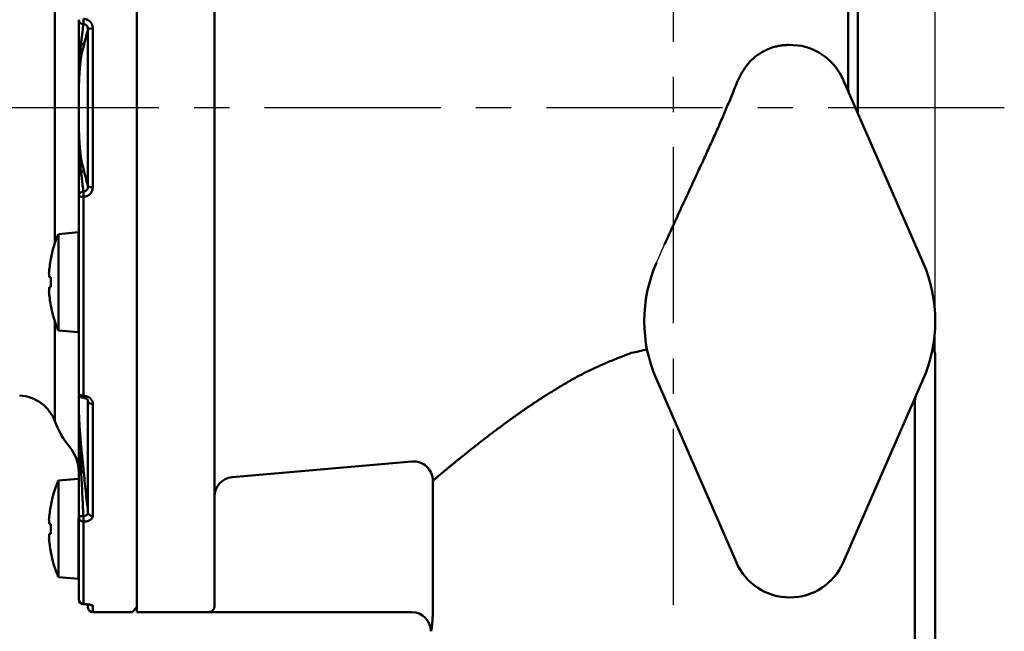
# Model space of a CAD drawing. Units: millimetres. Extents: x 0 to 1260, y -1 to 891.
# Drawn here: x 523 to 625, y 628 to 691 of the extents above; entities that cross this region are included whole.
import ezdxf

# ---------------------------------------------------------------- set-up
doc = ezdxf.new("R2010")
doc.units = ezdxf.units.MM
doc.header["$LTSCALE"] = 0.571789
doc.linetypes.add('CENTER', pattern=[50.8, 31.75, -6.35, 6.35, -6.35])
doc.layers.add('NoLayerName_001', color=7, linetype='Continuous')
doc.styles.get("Standard").update_dxf_attribs({"font": 'txt', "bigfont": 'extfont2'})
doc.dimstyles.get("Standard").update_dxf_attribs({"dimtxt": 2.5, "dimasz": 2.5, "dimexe": 1.25, "dimexo": 0.625, "dimtad": 1, "dimzin": 0, "dimdsep": 46, "dimtxsty": 'Standard', "dimcen": 2.5, "dimadec": 0, "dimazin": 0, "dimtfac": 0.75, "dimtmove": 0, "dimatfit": 3, "dimfxl": 1, "dimarcsym": 0})

# ---------------------------------------------------------------- blocks, each defined once
blk = doc.blocks.new('_OPEN30')
at = {"color": 0, "linetype": 'ByBlock', "lineweight": -2}
for p, q in [((-1, 0.267949), (0, 0)), ((0, 0), (-1, -0.267949)), ((0, 0), (-1, 0))]:
    blk.add_line(p, q, dxfattribs=at)
blk = doc.blocks.new('*D12')
at = {"layer": 'Defpoints', "color": 0}
for p in [(447.72, 821.15), (617.72, 656.64), (447.72, 501.67)]:
    blk.add_point(p, dxfattribs=at)
at = {"layer": 'NoLayerName_001', "color": 0, "linetype": 'Continuous', "lineweight": 25}
for p, q in [((447.72, 501.67), (447.72, 830.31)), ((617.72, 656.64), (617.72, 830.31)), ((612.72, 821.15), (452.72, 821.15))]:
    blk.add_line(p, q, dxfattribs=at)
at = {"layer": 'NoLayerName_001', "color": 0, "lineweight": 25, "xscale": 5.00055, "yscale": 5.00055, "zscale": 5.00055, "rotation": 180}
blk.add_blockref('_OPEN30', (447.72, 821.15), dxfattribs=at)
at = {"layer": 'NoLayerName_001', "color": 0, "lineweight": 25, "xscale": 5.00055, "yscale": 5.00055, "zscale": 5.00055}
blk.add_blockref('_OPEN30', (617.72, 821.15), dxfattribs=at)
at = {"layer": 'NoLayerName_001', "color": 0, "lineweight": 25, "insert": (532.72, 829.59), "char_height": 10.001, "attachment_point": 5}
blk.add_mtext('(170)', dxfattribs=at)

msp = doc.modelspace()

# ---------------------------------------------------------------- linework, layer by layer
at = {"layer": 'NoLayerName_001', "color": 7, "linetype": 'CENTER', "lineweight": 25}
for p, q in [((590.72, 253.29), (590.72, 814.45)), ((624.83, 682.17), (441.6, 682.17))]:
    msp.add_line(p, q, dxfattribs=at)
at = {"layer": 'NoLayerName_001', "color": 7, "linetype": 'Continuous', "lineweight": 50}
for p, q in [((535.42, 682.17), (535.42, 734.17)), ((543.42, 733.67), (543.42, 630.79)), ((609.72, 721.71), (609.72, 681.74)), ((608.72, 708.33), (608.72, 684.34)), ((530.37, 674.06), (530.37, 690.28)), ((529.42, 688.64), (529.42, 689.26)), ((603.54, 688.61), (602.56, 688.67)), ((608.22, 685.07), (616.47, 666.17)), ((529.42, 680.55), (529.42, 683.79)), ((535.42, 630.17), (535.42, 682.17)), ((529.42, 675.08), (529.42, 675.7)), ((529.42, 664.91), (529.42, 673.08)), ((529.41, 669.33), (527.32, 669.15)), ((527.32, 659.22), (527.32, 669.15)), ((529.41, 659.03), (529.41, 669.33)), ((529.42, 669.33), (529.41, 669.33)), ((526.36, 664.7), (526.36, 665.1)), ((529.42, 660.07), (529.42, 664.91)), ((526.55, 664.7), (526.36, 664.7)), ((526.36, 663.67), (526.55, 663.67)), ((526.36, 663.27), (526.36, 663.67)), ((529.42, 652.75), (529.42, 660.07)), ((527.32, 659.22), (529.41, 659.03)), ((529.41, 659.03), (529.42, 659.03)), ((617.72, 656.64), (617.72, 604.48)), ((597.22, 635.27), (588.97, 654.17)), ((616.47, 654.17), (608.22, 635.27)), ((529.42, 651.37), (529.42, 652.53)), ((530.37, 640.44), (530.37, 651.91)), ((529.42, 644.47), (529.42, 645.84)), ((529.41, 643.9), (527.32, 643.72)), ((527.32, 633.78), (527.32, 643.72)), ((526.36, 639.26), (526.36, 639.66)), ((529.41, 633.6), (529.41, 639.78)), ((529.42, 635.66), (529.42, 639.9)), ((526.55, 639.26), (526.36, 639.26)), ((526.36, 638.23), (526.55, 638.23)), ((526.36, 637.84), (526.36, 638.23)), ((529.42, 633.6), (529.42, 635.66)), ((527.32, 633.78), (529.41, 633.6)), ((529.41, 633.6), (529.42, 633.6)), ((529.42, 631.48), (529.42, 633.6)), ((530.34, 630.96), (530.37, 630.62)), ((534.92, 630.17), (535.42, 630.67)), ((543.42, 630.77), (543.42, 630.79)), ((530.87, 630.17), (534.92, 630.17)), ((535.42, 630.17), (563.74, 630.17))]:
    msp.add_line(p, q, dxfattribs=at)
at = {"layer": 'NoLayerName_001', "color": 8, "linetype": 'Continuous', "lineweight": 50}
for p, q in [((526.96, 668.18), (526.96, 696.16)), ((530.87, 690.35), (530.87, 673.99)), ((529.42, 683.79), (529.42, 680.55)), ((529.92, 672.99), (529.92, 652.47)), ((526.96, 649.86), (526.96, 660.19)), ((529.42, 652.53), (529.42, 651.33)), ((530.37, 651.91), (530.35, 651.99)), ((530.87, 651.64), (530.87, 640.07)), ((615.6, 603.54), (615.6, 651.74)), ((565.93, 643.72), (565.93, 630.68)), ((529.92, 639.49), (529.92, 630.99)), ((530.37, 630.62), (530.37, 630.81)), ((530.87, 630.82), (530.87, 630.17))]:
    msp.add_line(p, q, dxfattribs=at)
at = {"layer": 'NoLayerName_001', "color": 7, "linetype": 'Continuous', "lineweight": 25}
msp.add_line((588.97, 666.17), (589.79, 668.06), dxfattribs=at)
at = {"layer": 'NoLayerName_001', "color": 8, "linetype": 'Continuous', "lineweight": 50}
for points in [[(529.42, 652.75), (529.43, 652.7), (529.46, 652.65), (529.5, 652.6), (529.57, 652.55), (529.64, 652.52), (529.73, 652.49), (529.82, 652.47), (529.92, 652.47)], [(529.6, 645.97), (529.56, 645.96), (529.52, 645.94), (529.49, 645.93), (529.47, 645.91), (529.45, 645.89), (529.43, 645.88), (529.42, 645.86), (529.42, 645.84)], [(545.24, 644.07), (549.23, 644.42), (563.77, 645.7)], [(529.67, 644.61), (529.61, 644.6), (529.57, 644.59), (529.52, 644.57), (529.49, 644.55), (529.46, 644.53), (529.44, 644.51), (529.42, 644.49), (529.42, 644.47)], [(529.9, 640.09), (529.81, 640.08), (529.72, 640.07), (529.63, 640.05), (529.56, 640.03), (529.5, 640), (529.46, 639.97), (529.43, 639.94), (529.42, 639.9)], [(529.92, 630.99), (529.92, 630.98), (529.92, 630.98)]]:
    msp.add_lwpolyline(points, dxfattribs=at)
at = {"layer": 'NoLayerName_001', "color": 7, "linetype": 'Continuous', "lineweight": 50}
for points in [[(526.54, 641.14), (526.54, 641.14), (526.55, 641.14), (526.55, 641.13), (526.55, 641.13)], [(526.55, 636.36), (526.55, 636.36), (526.55, 636.36), (526.54, 636.36), (526.54, 636.36)]]:
    msp.add_lwpolyline(points, dxfattribs=at)
at = {"layer": 'NoLayerName_001', "color": 8, "linetype": 'Continuous', "lineweight": 50}
for centre, radius, start, end in [((529.9, 691.28), 0.481, 182.3032, 270.5857), ((582.83, 689.63), 52.94, 178.1428, 178.7377), ((530.77, 689.31), 1.05, 84.1932, 112.0138), ((529.86, 689.27), 0.445, 181.2666, 244.0309), ((529.85, 688.64), 0.435, 180.7846, 233.9695), ((529.3, 687.92), 0.475, 2.1196, 51.1506), ((529.44, 688.45), 0.479, 2.7413, 61.163), ((529.42, 683.79), 0.00322, 98.4417, 156.8735), ((529.42, 680.55), 0.00322, 203.131, 261.5269), ((529.85, 675.7), 0.435, 126.0307, 179.2154), ((529.3, 676.42), 0.475, 308.8493, 357.8804), ((529.86, 675.07), 0.445, 115.9689, 178.7337), ((529.44, 675.89), 0.479, 298.8374, 357.2583), ((530.77, 675.03), 1.05, 247.9857, 275.8069), ((529.9, 673.06), 0.481, 89.4144, 177.6967), ((529.8, 673.77), 0.784, 241.0907, 278.8889), ((582.83, 674.71), 52.94, 181.2623, 181.8572), ((584.53, 668.26), 11.51, 279.2491, 287.5232), ((527.88, 652.48), 2.04, 353.5998, 359.6327), ((530.8, 652.11), 0.472, 205.3804, 278.6589), ((529.69, 651.37), 0.269, 179.9962, 187.8011), ((529.54, 646.21), 0.251, 284.4788, 342.3603), ((563.91, 643.69), 2.02, 0.7628, 94.0283), ((529.63, 644.92), 0.313, 276.9629, 335.8999), ((545.41, 642.08), 2, 94.8797, 179.9035), ((529.88, 639.95), 0.462, 186.1754, 275.0645), ((545.06, 640.17), 15.16, 180.2927, 182.5625), ((530.83, 640.54), 0.472, 193.0066, 274.5382), ((529.91, 631.48), 0.496, 180.4572, 270.4485), ((530.87, 631.32), 0.504, 237.388, 270.0313)]:
    msp.add_arc(centre, radius, start, end, dxfattribs=at)
at = {"layer": 'NoLayerName_001', "color": 7, "linetype": 'Continuous', "lineweight": 50}
for centre, radius, start, end in [((602.72, 682.67), 6, 23.5782, 82.1299), ((610.72, 684.34), 2, 180, 203.5782), ((539.15, 664.18), 12.84, 157.2344, 169.2774), ((539.15, 664.18), 12.83, 169.2904, 175.93), ((528.48, 670.45), 4.33, 243.4351, 243.5771), ((602.72, 660.17), 15, 156.4218, 203.5782), ((602.72, 660.17), 15, 336.4218, 23.5782), ((540.34, 664.18), 13.8, 177.8609, 182.1391), ((539.15, 664.18), 12.83, 184.07, 190.7096), ((527.63, 659.63), 2.43, 116.3761, 116.6296), ((539.15, 664.18), 12.84, 190.7226, 202.7656), ((617.98, 657.46), 0.5, 169.9114, 212.8358), ((616.72, 656.64), 1, 0, 32.8358), ((529.92, 652.75), 0.5, 180, 268.5575), ((523.19, 648.49), 4, 19.8877, 88), ((535.42, 652.92), 9, 199.8877, 219.7151), ((525.42, 644.61), 4, 0, 39.7151), ((539.15, 638.75), 12.84, 157.2344, 169.2774), ((539.15, 638.75), 12.83, 169.2904, 175.93), ((540.34, 638.75), 13.8, 177.8609, 182.1391), ((539.15, 638.75), 12.83, 184.07, 190.7096), ((539.15, 638.75), 12.84, 190.7226, 202.7656), ((602.72, 637.67), 6, 203.5782, 336.4218), ((529.92, 631.48), 0.5, 180, 269.6897), ((530.87, 630.67), 0.5, 185.7106, 270), ((563.72, 628.17), 2, 0.3787, 89.4596)]:
    msp.add_arc(centre, radius, start, end, dxfattribs=at)
at = {"layer": 'NoLayerName_001', "color": 7, "linetype": 'Continuous', "lineweight": 25}
msp.add_arc((610.22, 681.74), 0.5, 180, 203.5782, dxfattribs=at)
at = {"layer": 'NoLayerName_001', "color": 7, "linetype": 'Continuous', "lineweight": 50}
for points in [[(529.42, 689.26), (529.42, 689.6), (529.42, 690.26), (529.42, 690.93), (529.42, 691.26)], [(529.42, 683.79), (529.42, 684.6), (529.42, 686.21), (529.42, 687.83), (529.42, 688.64)], [(529.42, 675.7), (529.42, 676.51), (529.42, 678.13), (529.42, 679.74), (529.42, 680.55)], [(529.42, 673.08), (529.42, 673.41), (529.42, 674.08), (529.42, 674.74), (529.42, 675.08)], [(529.42, 645.84), (529.42, 646.76), (529.42, 648.6), (529.42, 650.45), (529.42, 651.37)], [(529.42, 639.9), (529.42, 640.66), (529.42, 642.18), (529.42, 643.71), (529.42, 644.47)]]:
    msp.add_open_spline(points, degree=3, dxfattribs=at)
at = {"layer": 'NoLayerName_001', "color": 8, "linetype": 'Continuous', "lineweight": 50}
for points, knots in [([(529.92, 691.35), (529.93, 691.35), (529.96, 691.34), (530.01, 691.34), (530.05, 691.33), (530.09, 691.32), (530.14, 691.31), (530.18, 691.3), (530.22, 691.29), (530.26, 691.28), (530.3, 691.26), (530.34, 691.24), (530.38, 691.22), (530.42, 691.2), (530.45, 691.17), (530.49, 691.15), (530.52, 691.12), (530.55, 691.09), (530.59, 691.06), (530.62, 691.03), (530.64, 690.99), (530.67, 690.96), (530.7, 690.92), (530.72, 690.89), (530.74, 690.85), (530.76, 690.81), (530.78, 690.77), (530.8, 690.73), (530.81, 690.69), (530.83, 690.65), (530.84, 690.61), (530.85, 690.57), (530.86, 690.52), (530.86, 690.48), (530.87, 690.44), (530.87, 690.4), (530.87, 690.37), (530.87, 690.35)], [0, 0, 0, 0, 0.044157, 0.088258, 0.132253, 0.17611, 0.219816, 0.263391, 0.306893, 0.350424, 0.394058, 0.437804, 0.48165, 0.525571, 0.569529, 0.613476, 0.657355, 0.701116, 0.744773, 0.788351, 0.831874, 0.875369, 0.918859, 0.962368, 1.005918, 1.049502, 1.093087, 1.13664, 1.180136, 1.223556, 1.266889, 1.31013, 1.353298, 1.396471, 1.439698, 1.482984, 1.526307, 1.526307, 1.526307, 1.526307]), ([(529.9, 690.8), (529.87, 690.55), (529.82, 690.17), (529.76, 689.62), (529.71, 689.23), (529.68, 688.97), (529.67, 688.87)], [0, 0, 0, 0, 0.762648, 1.149902, 1.642164, 1.939883, 1.939883, 1.939883, 1.939883]), ([(530.37, 690.28), (530.37, 690.29), (530.37, 690.3), (530.37, 690.33), (530.37, 690.35), (530.37, 690.37), (530.37, 690.39), (530.36, 690.41), (530.36, 690.44), (530.35, 690.46), (530.34, 690.48), (530.34, 690.5), (530.33, 690.52), (530.32, 690.54), (530.31, 690.56), (530.3, 690.58), (530.28, 690.6), (530.27, 690.62), (530.26, 690.63), (530.24, 690.65), (530.23, 690.67), (530.21, 690.68), (530.19, 690.7), (530.18, 690.71), (530.16, 690.73), (530.14, 690.74), (530.12, 690.75), (530.1, 690.76), (530.08, 690.77), (530.06, 690.77), (530.04, 690.78), (530.01, 690.79), (529.99, 690.79), (529.97, 690.79), (529.95, 690.8), (529.93, 690.8), (529.91, 690.8), (529.9, 690.8)], [0, 0, 0, 0, 0.0223246, 0.0446348, 0.0669218, 0.0891888, 0.1114569, 0.1337622, 0.1561133, 0.1785037, 0.2009249, 0.2233662, 0.2458156, 0.2682598, 0.290685, 0.3130829, 0.3354592, 0.3578226, 0.3801834, 0.4025531, 0.4249448, 0.4473733, 0.4698515, 0.4923591, 0.5148597, 0.5373223, 0.5597223, 0.5820426, 0.6042754, 0.6264237, 0.6485298, 0.6706612, 0.6928588, 0.7151388, 0.7374975, 0.7599168, 0.7823687, 0.7823687, 0.7823687, 0.7823687]), ([(529.6, 688.29), (529.6, 688.26), (529.59, 688.2), (529.58, 688.12), (529.57, 688.02), (529.56, 687.93), (529.56, 687.83), (529.55, 687.72), (529.54, 687.61), (529.53, 687.49), (529.52, 687.36), (529.52, 687.23), (529.51, 687.09), (529.5, 686.95), (529.5, 686.8), (529.49, 686.64), (529.48, 686.49), (529.48, 686.33), (529.47, 686.16), (529.46, 685.99), (529.46, 685.82), (529.45, 685.65), (529.45, 685.47), (529.44, 685.29), (529.44, 685.11), (529.44, 684.93), (529.43, 684.68), (529.43, 684.3), (529.42, 683.98), (529.42, 683.79)], [0, 0, 0, 0, 0.086705, 0.174796, 0.265658, 0.360678, 0.461246, 0.568633, 0.683035, 0.804086, 0.931411, 1.064638, 1.203392, 1.347299, 1.495985, 1.649075, 1.806205, 1.96712, 2.131626, 2.299528, 2.470633, 2.644746, 2.821673, 3.001221, 3.183195, 3.367395, 3.55354, 3.930373, 4.502117, 4.502117, 4.502117, 4.502117]), ([(529.67, 688.87), (529.66, 688.77), (529.63, 688.59), (529.61, 688.4), (529.6, 688.31), (529.6, 688.29)], [0, 0, 0, 0, 0.3258911, 0.5300344, 0.5879666, 0.5879666, 0.5879666, 0.5879666]), ([(529.92, 688.48), (529.9, 688.42), (529.88, 688.34), (529.86, 688.24), (529.84, 688.18), (529.82, 688.12), (529.81, 688.06), (529.79, 688), (529.78, 687.96), (529.77, 687.94)], [0, 0, 0, 0, 0.1706093, 0.2552149, 0.3111702, 0.3666703, 0.4216467, 0.5033384, 0.5575413, 0.5575413, 0.5575413, 0.5575413]), ([(602.56, 688.67), (602.48, 688.66), (602.33, 688.65), (602.11, 688.63), (601.89, 688.61), (601.67, 688.57), (601.45, 688.53), (601.23, 688.48), (601.02, 688.42), (600.8, 688.35), (600.59, 688.27), (600.39, 688.18), (600.18, 688.08), (599.98, 687.98), (599.79, 687.87), (599.59, 687.75), (599.41, 687.62), (599.22, 687.49), (599.05, 687.35), (598.88, 687.2), (598.72, 687.05), (598.56, 686.89), (598.41, 686.72), (598.28, 686.55), (598.15, 686.37), (598.02, 686.18), (597.91, 685.99), (597.79, 685.8), (597.68, 685.6), (597.58, 685.41), (597.47, 685.21), (597.41, 685.07), (597.37, 685)], [0, 0, 0, 0, 0.22406, 0.44791, 0.671429, 0.894674, 1.117908, 1.341324, 1.565028, 1.789086, 2.013527, 2.238349, 2.463518, 2.688971, 2.914611, 3.140257, 3.365717, 3.590827, 3.81546, 4.039531, 4.262996, 4.485863, 4.708193, 4.930184, 5.152274, 5.374804, 5.597973, 5.821858, 6.046435, 6.271599, 6.497186, 6.722996, 6.722996, 6.722996, 6.722996]), ([(529.77, 687.94), (529.77, 687.91), (529.76, 687.86), (529.74, 687.8), (529.73, 687.75), (529.72, 687.7), (529.71, 687.65), (529.7, 687.59), (529.69, 687.54), (529.68, 687.49), (529.67, 687.43), (529.66, 687.37), (529.65, 687.31), (529.64, 687.25), (529.63, 687.18), (529.62, 687.11), (529.61, 687.04), (529.61, 686.97), (529.6, 686.89), (529.59, 686.82), (529.58, 686.74), (529.57, 686.66), (529.56, 686.57), (529.55, 686.49), (529.55, 686.4), (529.54, 686.32), (529.53, 686.23), (529.52, 686.14), (529.52, 686.05), (529.51, 685.95), (529.5, 685.86), (529.5, 685.77), (529.49, 685.67), (529.49, 685.57), (529.48, 685.47), (529.47, 685.38), (529.47, 685.28), (529.46, 685.17), (529.46, 685.07), (529.45, 684.97), (529.45, 684.9), (529.45, 684.87)], [0, 0, 0, 0, 0.09719, 0.146284, 0.195977, 0.246471, 0.297966, 0.350664, 0.404769, 0.460484, 0.518013, 0.577562, 0.639336, 0.70353, 0.770171, 0.839175, 0.910454, 0.98392, 1.059485, 1.13706, 1.216556, 1.297883, 1.380953, 1.465675, 1.55196, 1.639718, 1.72886, 1.819294, 1.910932, 2.003707, 2.097594, 2.192579, 2.288642, 2.385766, 2.483935, 2.58313, 2.683334, 2.78453, 2.886687, 2.989747, 3.093641, 3.093641, 3.093641, 3.093641]), ([(529.45, 684.87), (529.45, 684.83), (529.45, 684.76), (529.44, 684.66), (529.44, 684.55), (529.44, 684.44), (529.43, 684.34), (529.43, 684.23), (529.43, 684.12), (529.42, 684.01), (529.42, 683.9), (529.42, 683.83), (529.42, 683.79)], [0, 0, 0, 0, 0.104664, 0.21004, 0.316084, 0.422751, 0.529996, 0.637763, 0.745998, 0.854648, 0.963671, 1.073007, 1.073007, 1.073007, 1.073007]), ([(597.37, 685), (597.18, 684.55), (596.9, 683.86), (596.53, 682.94), (596.24, 682.26), (595.95, 681.57), (595.66, 680.89), (595.36, 680.21), (595.06, 679.53), (594.75, 678.85), (594.45, 678.17), (594.14, 677.49), (593.72, 676.59), (593, 675.02), (592.06, 673), (590.92, 670.53), (590.21, 668.96), (589.79, 668.06)], [0, 0, 0, 0, 1.486218, 2.229374, 2.972601, 3.715938, 4.459395, 5.202952, 5.946585, 6.690262, 7.433946, 8.177596, 8.921168, 10.407884, 13.378176, 15.60248, 18.565702, 18.565702, 18.565702, 18.565702]), ([(529.42, 680.55), (529.42, 680.36), (529.43, 680.1), (529.43, 679.79), (529.43, 679.6), (529.44, 679.42), (529.44, 679.23), (529.44, 679.05), (529.45, 678.87), (529.45, 678.69), (529.46, 678.52), (529.46, 678.35), (529.47, 678.18), (529.48, 678.01), (529.48, 677.85), (529.49, 677.7), (529.5, 677.54), (529.5, 677.39), (529.51, 677.25), (529.52, 677.11), (529.52, 676.98), (529.53, 676.86), (529.54, 676.74), (529.55, 676.63), (529.56, 676.52), (529.56, 676.42), (529.57, 676.32), (529.58, 676.2), (529.59, 676.11), (529.6, 676.05)], [0, 0, 0, 0, 0.57138, 0.760278, 0.947837, 1.133734, 1.317726, 1.499613, 1.679196, 1.856276, 2.030654, 2.20213, 2.370505, 2.535578, 2.697131, 2.854805, 3.008182, 3.156846, 3.300382, 3.438371, 3.5704, 3.696052, 3.814913, 3.926742, 4.032264, 4.132531, 4.228598, 4.321515, 4.502102, 4.502102, 4.502102, 4.502102]), ([(529.42, 680.55), (529.42, 680.48), (529.42, 680.37), (529.43, 680.22), (529.43, 680.11), (529.43, 680.01), (529.44, 679.9), (529.44, 679.79), (529.44, 679.69), (529.45, 679.58), (529.45, 679.48), (529.45, 679.37), (529.46, 679.27), (529.46, 679.17), (529.47, 679.07), (529.47, 678.96), (529.48, 678.87), (529.49, 678.77), (529.49, 678.67), (529.5, 678.57), (529.5, 678.48), (529.51, 678.39), (529.52, 678.29), (529.52, 678.2), (529.53, 678.11), (529.54, 678.03), (529.55, 677.94), (529.55, 677.86), (529.56, 677.77), (529.57, 677.69), (529.58, 677.61), (529.59, 677.53), (529.6, 677.45), (529.61, 677.38), (529.61, 677.3), (529.62, 677.23), (529.63, 677.16), (529.64, 677.09), (529.65, 677.03), (529.66, 676.96), (529.67, 676.92), (529.67, 676.9)], [0, 0, 0, 0, 0.218464, 0.327183, 0.435459, 0.543266, 0.650562, 0.757287, 0.863381, 0.96879, 1.073479, 1.177413, 1.280556, 1.382859, 1.484262, 1.584707, 1.684135, 1.782487, 1.879705, 1.975729, 2.070511, 2.164024, 2.256249, 2.347167, 2.436758, 2.525001, 2.611878, 2.697367, 2.781451, 2.8641, 2.945253, 3.024837, 3.10278, 3.179013, 3.253463, 3.326059, 3.396731, 3.465407, 3.532018, 3.596493, 3.658763, 3.658763, 3.658763, 3.658763]), ([(529.6, 676.05), (529.61, 675.94), (529.63, 675.77), (529.66, 675.58), (529.67, 675.49), (529.67, 675.47)], [0, 0, 0, 0, 0.3208617, 0.5283027, 0.587968, 0.587968, 0.587968, 0.587968]), ([(529.67, 676.9), (529.67, 676.88), (529.68, 676.84), (529.69, 676.79), (529.7, 676.73), (529.71, 676.68), (529.72, 676.63), (529.73, 676.58), (529.74, 676.54), (529.75, 676.49), (529.76, 676.45), (529.77, 676.42), (529.77, 676.4)], [0, 0, 0, 0, 0.0599958, 0.1176487, 0.1728912, 0.2256732, 0.27619, 0.3248203, 0.3719449, 0.4179424, 0.4631897, 0.5080622, 0.5080622, 0.5080622, 0.5080622]), ([(529.77, 676.4), (529.79, 676.35), (529.81, 676.27), (529.84, 676.17), (529.85, 676.11), (529.87, 676.06), (529.88, 675.99), (529.9, 675.93), (529.91, 675.88), (529.92, 675.86)], [0, 0, 0, 0, 0.1639808, 0.2466551, 0.3022107, 0.3582127, 0.4147291, 0.5002638, 0.557541, 0.557541, 0.557541, 0.557541]), ([(529.67, 675.47), (529.69, 675.31), (529.72, 675.02), (529.77, 674.58), (529.83, 674.1), (529.88, 673.74), (529.9, 673.54)], [0, 0, 0, 0, 0.476806, 0.86804, 1.330458, 1.939882, 1.939882, 1.939882, 1.939882]), ([(529.9, 673.54), (529.91, 673.54), (529.93, 673.54), (529.95, 673.54), (529.97, 673.55), (529.99, 673.55), (530.01, 673.55), (530.04, 673.56), (530.06, 673.57), (530.08, 673.57), (530.1, 673.58), (530.12, 673.59), (530.14, 673.6), (530.16, 673.62), (530.17, 673.63), (530.19, 673.64), (530.21, 673.66), (530.23, 673.67), (530.24, 673.69), (530.26, 673.71), (530.27, 673.72), (530.28, 673.74), (530.3, 673.76), (530.31, 673.78), (530.32, 673.8), (530.33, 673.82), (530.34, 673.84), (530.34, 673.86), (530.35, 673.88), (530.36, 673.91), (530.36, 673.93), (530.36, 673.95), (530.37, 673.97), (530.37, 673.99), (530.37, 674.02), (530.37, 674.04), (530.37, 674.05), (530.37, 674.06)], [0, 0, 0, 0, 0.0222518, 0.044482, 0.0666843, 0.0888833, 0.1111264, 0.133425, 0.1557758, 0.1781698, 0.2005931, 0.2230277, 0.2454526, 0.2678473, 0.2902153, 0.3125707, 0.3349257, 0.3572909, 0.3796751, 0.4020862, 0.4245308, 0.4470078, 0.4695002, 0.4919893, 0.5144575, 0.5368894, 0.559272, 0.5815953, 0.6038531, 0.6260615, 0.6482682, 0.6705084, 0.6928009, 0.7151512, 0.7375541, 0.7599964, 0.7824597, 0.7824597, 0.7824597, 0.7824597]), ([(530.87, 673.99), (530.87, 673.98), (530.87, 673.95), (530.86, 673.9), (530.86, 673.86), (530.85, 673.82), (530.84, 673.77), (530.84, 673.73), (530.83, 673.69), (530.81, 673.65), (530.8, 673.61), (530.78, 673.57), (530.76, 673.53), (530.74, 673.49), (530.72, 673.45), (530.7, 673.42), (530.67, 673.38), (530.64, 673.35), (530.61, 673.31), (530.58, 673.28), (530.55, 673.25), (530.52, 673.22), (530.49, 673.2), (530.45, 673.17), (530.42, 673.14), (530.38, 673.12), (530.34, 673.1), (530.3, 673.08), (530.26, 673.06), (530.22, 673.05), (530.18, 673.03), (530.14, 673.02), (530.09, 673.01), (530.05, 673.01), (530.01, 673), (529.96, 673), (529.93, 672.99), (529.92, 672.99)], [0, 0, 0, 0, 0.043581, 0.087116, 0.130564, 0.173898, 0.217106, 0.260204, 0.303236, 0.346285, 0.389447, 0.432749, 0.476187, 0.519747, 0.563406, 0.607131, 0.650882, 0.694614, 0.738293, 0.781931, 0.825547, 0.869162, 0.912796, 0.956472, 1.000214, 1.044046, 1.087963, 1.131924, 1.175892, 1.219835, 1.263728, 1.307557, 1.351314, 1.39502, 1.438749, 1.482535, 1.52636, 1.52636, 1.52636, 1.52636]), ([(586.38, 656.9), (586.17, 656.82), (585.75, 656.66), (585.13, 656.41), (584.5, 656.16), (583.88, 655.9), (583.27, 655.64), (582.67, 655.37), (582.07, 655.09), (581.49, 654.79), (580.91, 654.49), (580.35, 654.18), (579.79, 653.87), (579.25, 653.55), (578.71, 653.22), (578.18, 652.89), (577.66, 652.57), (577.15, 652.24), (576.65, 651.91), (576.15, 651.58), (575.66, 651.25), (575.18, 650.92), (574.71, 650.59), (574.25, 650.26), (573.8, 649.94), (573.35, 649.61), (572.92, 649.29), (572.5, 648.98), (572.08, 648.67), (571.68, 648.36), (571.28, 648.05), (570.89, 647.76), (570.52, 647.46), (570.16, 647.18), (569.8, 646.9), (569.46, 646.63), (569.14, 646.36), (568.82, 646.11), (568.52, 645.87), (568.23, 645.63), (568.04, 645.48), (567.95, 645.4)], [0, 0, 0, 0, 0.675593, 1.350285, 2.023196, 2.693487, 3.360384, 4.023199, 4.681357, 5.334592, 5.982917, 6.626291, 7.264606, 7.897686, 8.525301, 9.147171, 9.763, 10.372511, 10.975424, 11.571457, 12.160321, 12.741723, 13.315365, 13.880931, 14.438073, 14.986433, 15.525649, 16.055354, 16.57518, 17.08475, 17.583593, 18.071051, 18.546437, 19.009065, 19.458246, 19.893292, 20.313511, 20.718389, 21.107719, 21.481324, 21.839026, 21.839026, 21.839026, 21.839026]), ([(529.92, 652.47), (529.93, 652.47), (529.96, 652.46), (530.01, 652.46), (530.05, 652.45), (530.09, 652.45), (530.14, 652.44), (530.18, 652.43), (530.22, 652.42), (530.26, 652.41), (530.3, 652.39), (530.34, 652.38), (530.38, 652.36), (530.42, 652.34), (530.45, 652.32), (530.49, 652.3), (530.52, 652.28), (530.55, 652.25), (530.59, 652.23), (530.62, 652.2), (530.64, 652.17), (530.67, 652.15), (530.7, 652.12), (530.72, 652.09), (530.74, 652.05), (530.76, 652.02), (530.78, 651.99), (530.8, 651.96), (530.81, 651.92), (530.83, 651.89), (530.84, 651.86), (530.85, 651.82), (530.86, 651.79), (530.86, 651.75), (530.87, 651.72), (530.87, 651.68), (530.87, 651.66), (530.87, 651.64)], [0, 0, 0, 0, 0.044047, 0.088024, 0.131868, 0.175524, 0.218956, 0.262147, 0.305109, 0.347885, 0.390506, 0.432957, 0.475213, 0.517238, 0.55899, 0.600416, 0.641462, 0.68208, 0.722277, 0.762075, 0.801495, 0.84056, 0.879294, 0.917723, 0.955874, 0.993745, 1.031315, 1.068566, 1.105488, 1.142081, 1.178353, 1.214328, 1.250055, 1.285657, 1.321225, 1.3568, 1.392386, 1.392386, 1.392386, 1.392386]), ([(529.42, 651.33), (529.42, 651.18), (529.43, 650.93), (529.43, 650.62), (529.44, 650.41), (529.44, 650.18), (529.45, 649.89), (529.46, 649.54), (529.47, 649.17), (529.48, 648.79), (529.5, 648.41), (529.51, 648.03), (529.52, 647.65), (529.54, 647.27), (529.56, 646.77), (529.58, 646.34), (529.6, 646.03), (529.6, 645.97)], [0, 0, 0, 0, 0.447769, 0.75867, 0.920535, 1.086995, 1.432165, 1.791088, 2.160667, 2.53781, 2.91963, 3.303497, 3.686796, 4.066913, 4.441849, 5.18053, 5.364124, 5.364124, 5.364124, 5.364124]), ([(529.42, 651.33), (529.42, 651.3), (529.42, 651.24), (529.42, 651.15), (529.43, 651.06), (529.43, 650.97), (529.43, 650.88), (529.44, 650.79), (529.44, 650.69), (529.44, 650.6), (529.45, 650.5), (529.45, 650.4), (529.45, 650.3), (529.46, 650.2), (529.46, 650.1), (529.47, 650), (529.47, 649.89), (529.48, 649.79), (529.49, 649.65), (529.5, 649.47), (529.51, 649.26), (529.52, 649.04), (529.54, 648.83), (529.55, 648.61), (529.57, 648.39), (529.59, 648.17), (529.61, 647.95), (529.62, 647.72), (529.64, 647.51), (529.66, 647.29), (529.68, 647.07), (529.7, 646.86), (529.72, 646.65), (529.75, 646.41), (529.76, 646.24), (529.77, 646.14)], [0, 0, 0, 0, 0.087, 0.174967, 0.264555, 0.35568, 0.448152, 0.541859, 0.636777, 0.732888, 0.830166, 0.928572, 1.028066, 1.128607, 1.230142, 1.332615, 1.435966, 1.540137, 1.645071, 1.856992, 2.071299, 2.287686, 2.505874, 2.725586, 2.946535, 3.168276, 3.390199, 3.611687, 3.832125, 4.050895, 4.267382, 4.480969, 4.69119, 4.898663, 5.207124, 5.207124, 5.207124, 5.207124]), ([(567.95, 645.4), (567.86, 645.33), (567.69, 645.19), (567.44, 644.98), (567.14, 644.73), (566.8, 644.45), (566.46, 644.16), (566.18, 643.92), (566.01, 643.78), (565.93, 643.72)], [0, 0, 0, 0, 0.341623, 0.666546, 0.972754, 1.51985, 1.965467, 2.320528, 2.629354, 2.629354, 2.629354, 2.629354]), ([(529.9, 640.09), (529.91, 640.09), (529.93, 640.09), (529.95, 640.09), (529.97, 640.09), (529.99, 640.09), (530.01, 640.09), (530.04, 640.09), (530.06, 640.1), (530.08, 640.1), (530.1, 640.11), (530.12, 640.11), (530.14, 640.12), (530.16, 640.13), (530.17, 640.14), (530.19, 640.14), (530.21, 640.15), (530.23, 640.16), (530.24, 640.17), (530.26, 640.19), (530.27, 640.2), (530.28, 640.21), (530.3, 640.22), (530.31, 640.24), (530.32, 640.25), (530.33, 640.26), (530.34, 640.28), (530.34, 640.29), (530.35, 640.31), (530.36, 640.33), (530.36, 640.34), (530.36, 640.36), (530.37, 640.37), (530.37, 640.39), (530.37, 640.41), (530.37, 640.42), (530.37, 640.43), (530.37, 640.44)], [0, 0, 0, 0, 0.0222263, 0.0444062, 0.0665013, 0.0884893, 0.1103626, 0.132101, 0.1536785, 0.175067, 0.196237, 0.2171579, 0.2377989, 0.2581319, 0.2781537, 0.2978733, 0.3173005, 0.3364453, 0.3553189, 0.3739332, 0.3923013, 0.4104319, 0.4283219, 0.4459691, 0.4633753, 0.4805468, 0.497495, 0.5142378, 0.5307998, 0.5472293, 0.5636017, 0.5799727, 0.5963764, 0.6128282, 0.6293288, 0.6458679, 0.662428, 0.662428, 0.662428, 0.662428]), ([(530.87, 640.07), (530.87, 640.07), (530.87, 640.05), (530.86, 640.02), (530.86, 640), (530.85, 639.97), (530.84, 639.95), (530.84, 639.92), (530.83, 639.9), (530.81, 639.87), (530.8, 639.85), (530.78, 639.82), (530.76, 639.8), (530.74, 639.78), (530.72, 639.76), (530.7, 639.74), (530.67, 639.71), (530.64, 639.69), (530.61, 639.68), (530.58, 639.66), (530.55, 639.64), (530.52, 639.62), (530.49, 639.61), (530.45, 639.59), (530.42, 639.58), (530.38, 639.56), (530.34, 639.55), (530.3, 639.54), (530.26, 639.53), (530.22, 639.52), (530.18, 639.51), (530.14, 639.51), (530.09, 639.5), (530.05, 639.5), (530.01, 639.49), (529.96, 639.49), (529.93, 639.49), (529.92, 639.49)], [0, 0, 0, 0, 0.026064, 0.052129, 0.078204, 0.104318, 0.130531, 0.156938, 0.183681, 0.210952, 0.238957, 0.267781, 0.297463, 0.328015, 0.359432, 0.39169, 0.424757, 0.458585, 0.493138, 0.528418, 0.564431, 0.601179, 0.638663, 0.67688, 0.715828, 0.755501, 0.795863, 0.836847, 0.878384, 0.920404, 0.96284, 1.005627, 1.048701, 1.092006, 1.135507, 1.179152, 1.222873, 1.222873, 1.222873, 1.222873]), ([(529.92, 630.99), (529.95, 630.99), (529.99, 630.99), (530.05, 630.98), (530.09, 630.98), (530.14, 630.98), (530.18, 630.98), (530.22, 630.98), (530.26, 630.97), (530.3, 630.97), (530.34, 630.97), (530.38, 630.96), (530.42, 630.96), (530.45, 630.96), (530.49, 630.95), (530.52, 630.95), (530.55, 630.94), (530.58, 630.94), (530.61, 630.93), (530.64, 630.92), (530.67, 630.92), (530.7, 630.91), (530.72, 630.91), (530.74, 630.9), (530.76, 630.89), (530.78, 630.89), (530.8, 630.88), (530.81, 630.87), (530.83, 630.87), (530.84, 630.86), (530.85, 630.85), (530.86, 630.85), (530.86, 630.84), (530.87, 630.83), (530.87, 630.83), (530.87, 630.82), (530.87, 630.82)], [0, 0, 0, 0, 0.0875122, 0.131024, 0.1742434, 0.217074, 0.2594204, 0.3011888, 0.3422873, 0.3826332, 0.4221511, 0.4607656, 0.4984007, 0.5349803, 0.5704281, 0.6046677, 0.6376311, 0.6692828, 0.6995956, 0.7285428, 0.7560987, 0.7822385, 0.8069387, 0.8301763, 0.8519056, 0.8720603, 0.8905787, 0.9074069, 0.9225034, 0.9358468, 0.9474496, 0.9574308, 0.9662109, 0.9742384, 0.9818564, 0.989302, 0.989302, 0.989302, 0.989302]), ([(543.16, 630.28), (543.17, 630.28), (543.17, 630.29), (543.18, 630.29), (543.18, 630.3), (543.19, 630.31), (543.2, 630.31), (543.2, 630.32), (543.21, 630.33), (543.22, 630.33), (543.23, 630.34), (543.23, 630.35), (543.24, 630.35), (543.25, 630.36), (543.25, 630.37), (543.26, 630.38), (543.27, 630.38), (543.27, 630.39), (543.28, 630.4), (543.29, 630.41), (543.29, 630.42), (543.3, 630.43), (543.31, 630.44), (543.31, 630.45), (543.32, 630.46), (543.33, 630.47), (543.33, 630.48), (543.34, 630.5), (543.35, 630.51), (543.35, 630.52), (543.36, 630.53), (543.37, 630.55), (543.37, 630.56), (543.38, 630.58), (543.39, 630.6), (543.39, 630.62), (543.4, 630.64), (543.4, 630.66), (543.41, 630.68), (543.41, 630.7), (543.41, 630.71)], [0, 0, 0, 0, 0.0092084, 0.0184295, 0.0276759, 0.0369604, 0.0462963, 0.0556969, 0.0651762, 0.0747483, 0.0844282, 0.0942312, 0.1041732, 0.1142708, 0.1245412, 0.1350022, 0.1456689, 0.1565528, 0.1676653, 0.1790179, 0.1906223, 0.2024903, 0.214634, 0.2270655, 0.239797, 0.2528407, 0.2662092, 0.2799165, 0.2940099, 0.3085662, 0.3236657, 0.3393913, 0.3558281, 0.3730635, 0.3911864, 0.4103069, 0.4306772, 0.4526205, 0.4764709, 0.5026465, 0.5026465, 0.5026465, 0.5026465]), ([(543.41, 630.71), (543.41, 630.72), (543.42, 630.74), (543.42, 630.76), (543.42, 630.77)], [0, 0, 0, 0, 0.02956883, 0.06240886, 0.06240886, 0.06240886, 0.06240886]), ([(565.93, 630.68), (565.93, 630.61), (565.93, 630.5), (565.93, 630.36), (565.93, 630.26), (565.92, 630.15), (565.92, 630.05), (565.92, 629.94), (565.91, 629.84), (565.91, 629.74), (565.9, 629.64), (565.9, 629.54), (565.89, 629.45), (565.89, 629.36), (565.88, 629.26), (565.87, 629.18), (565.87, 629.09), (565.86, 629.01), (565.85, 628.93), (565.84, 628.85), (565.84, 628.77), (565.83, 628.7), (565.82, 628.64), (565.81, 628.57), (565.81, 628.51), (565.8, 628.46), (565.79, 628.41), (565.78, 628.37), (565.78, 628.33), (565.77, 628.3), (565.76, 628.27), (565.76, 628.25), (565.75, 628.23), (565.75, 628.21), (565.74, 628.2), (565.74, 628.19), (565.74, 628.18)], [0, 0, 0, 0, 0.212941, 0.319049, 0.424722, 0.529819, 0.634176, 0.737596, 0.839876, 0.940811, 1.040199, 1.137836, 1.233516, 1.327037, 1.418235, 1.50699, 1.593183, 1.676698, 1.757416, 1.83522, 1.909991, 1.981587, 2.049681, 2.113858, 2.173704, 2.228806, 2.278749, 2.323122, 2.361523, 2.394021, 2.421419, 2.444587, 2.464388, 2.481684, 2.497321, 2.512134, 2.512134, 2.512134, 2.512134]), ([(542.92, 630.18), (542.92, 630.18), (542.93, 630.18), (542.94, 630.18), (542.95, 630.18), (542.96, 630.19), (542.97, 630.19), (542.98, 630.19), (542.99, 630.19), (543, 630.2), (543.01, 630.2), (543.02, 630.2), (543.03, 630.2), (543.04, 630.21), (543.05, 630.21), (543.06, 630.22), (543.07, 630.22), (543.08, 630.23), (543.09, 630.23), (543.1, 630.24), (543.1, 630.24), (543.11, 630.25), (543.12, 630.26), (543.13, 630.26), (543.14, 630.27), (543.15, 630.28), (543.16, 630.28), (543.16, 630.28)], [0, 0, 0, 0, 0.0098168, 0.0196712, 0.0295671, 0.0395086, 0.0495, 0.0595462, 0.0696526, 0.0798247, 0.0900686, 0.1003908, 0.1107981, 0.1212976, 0.1318969, 0.1426039, 0.1534269, 0.1643742, 0.1754547, 0.186677, 0.198038, 0.2095232, 0.2211152, 0.2327947, 0.244541, 0.2563325, 0.2681468, 0.2681468, 0.2681468, 0.2681468])]:
    msp.add_open_spline(points, degree=3, knots=knots, dxfattribs=at)
for points in [[(530.37, 690.28), (530.3, 689.98), (530.14, 689.38), (529.99, 688.78), (529.92, 688.48)], [(529.92, 675.86), (529.99, 675.56), (530.14, 674.96), (530.3, 674.36), (530.37, 674.06)], [(529.6, 645.97), (529.61, 645.74), (529.63, 645.29), (529.66, 644.84), (529.67, 644.61)], [(529.77, 646.14), (529.8, 645.91), (529.85, 645.47), (529.89, 645.02), (529.92, 644.8)], [(529.67, 644.61), (529.71, 643.86), (529.79, 642.35), (529.86, 640.84), (529.9, 640.09)], [(529.92, 644.8), (529.99, 644.07), (530.14, 642.62), (530.3, 641.16), (530.37, 640.44)]]:
    msp.add_open_spline(points, degree=3, dxfattribs=at)
at = {"layer": 'NoLayerName_001', "color": 7, "linetype": 'Continuous', "lineweight": 50}
for points, knots in [([(529.91, 652.25), (529.91, 652.25), (529.93, 652.25), (529.94, 652.25), (529.96, 652.25), (529.98, 652.25), (530, 652.25), (530.02, 652.24), (530.04, 652.24), (530.06, 652.24), (530.07, 652.23), (530.09, 652.22), (530.11, 652.22), (530.13, 652.21), (530.14, 652.2), (530.16, 652.2), (530.17, 652.19), (530.19, 652.18), (530.2, 652.18), (530.21, 652.17), (530.23, 652.16), (530.24, 652.15), (530.25, 652.14), (530.26, 652.13), (530.27, 652.13), (530.28, 652.12), (530.29, 652.11), (530.3, 652.1), (530.31, 652.09), (530.31, 652.08), (530.32, 652.07), (530.33, 652.06), (530.34, 652.06), (530.34, 652.05), (530.35, 652.04), (530.35, 652.03), (530.36, 652.02), (530.36, 652.02), (530.36, 652.01), (530.36, 652), (530.36, 652)], [0, 0, 0, 0, 0.0192984, 0.0385352, 0.0576709, 0.0767047, 0.0956488, 0.1145035, 0.1332584, 0.1518932, 0.1703791, 0.1886794, 0.2067512, 0.2245461, 0.242025, 0.2591648, 0.2759442, 0.292343, 0.3083419, 0.3239233, 0.339071, 0.3537712, 0.3680165, 0.3818282, 0.3952353, 0.4082628, 0.4209315, 0.433258, 0.4452555, 0.4569332, 0.4682974, 0.4793438, 0.4900359, 0.5003331, 0.5102003, 0.5196111, 0.5285504, 0.5370189, 0.545039, 0.5526617, 0.5526617, 0.5526617, 0.5526617]), ([(530.36, 652), (530.36, 652), (530.36, 651.99), (530.36, 651.99), (530.36, 651.99)], [0, 0, 0, 0, 0.00731269, 0.01444885, 0.01444885, 0.01444885, 0.01444885]), ([(530.37, 651.91), (530.37, 651.91), (530.37, 651.91), (530.37, 651.92), (530.37, 651.92), (530.37, 651.92), (530.37, 651.93), (530.37, 651.93), (530.37, 651.94), (530.37, 651.94), (530.37, 651.94), (530.37, 651.95), (530.37, 651.95), (530.37, 651.96), (530.37, 651.96), (530.37, 651.96), (530.37, 651.97), (530.37, 651.97), (530.37, 651.97), (530.37, 651.98), (530.37, 651.98), (530.37, 651.98), (530.36, 651.99)], [0, 0, 0, 0, 0.0039208, 0.0078403, 0.01175727, 0.01567069, 0.01957979, 0.0234842, 0.02738399, 0.0312798, 0.03517294, 0.03906545, 0.04296022, 0.04686107, 0.05077284, 0.05470142, 0.05865383, 0.06263825, 0.06666401, 0.0707416, 0.0748826, 0.07909907, 0.07909907, 0.07909907, 0.07909907]), ([(615.6, 651.74), (615.6, 651.76), (615.6, 651.79), (615.61, 651.83), (615.61, 651.87), (615.61, 651.91), (615.62, 651.96), (615.62, 652), (615.63, 652.04), (615.63, 652.08), (615.64, 652.13), (615.65, 652.17), (615.65, 652.21), (615.66, 652.25), (615.67, 652.29), (615.68, 652.33), (615.69, 652.38), (615.71, 652.42), (615.72, 652.46), (615.74, 652.5), (615.75, 652.53), (615.76, 652.56), (615.77, 652.57)], [0, 0, 0, 0, 0.0431478, 0.0862806, 0.1293837, 0.1724434, 0.2154474, 0.258385, 0.3012479, 0.3440306, 0.3867307, 0.4293495, 0.4718926, 0.5143703, 0.556798, 0.5991968, 0.6415939, 0.6840232, 0.7265239, 0.7691158, 0.8117843, 0.8544956, 0.8544956, 0.8544956, 0.8544956]), ([(529.92, 630.98), (529.92, 630.98), (529.94, 630.98), (529.97, 630.98), (529.99, 630.98), (530.01, 630.98), (530.04, 630.98), (530.06, 630.98), (530.09, 630.98), (530.11, 630.98), (530.14, 630.97), (530.16, 630.97), (530.18, 630.97), (530.21, 630.97), (530.23, 630.97), (530.25, 630.97), (530.27, 630.96), (530.29, 630.96), (530.32, 630.96), (530.34, 630.96), (530.36, 630.96), (530.38, 630.95), (530.4, 630.95), (530.41, 630.95), (530.43, 630.95), (530.45, 630.94), (530.47, 630.94), (530.48, 630.94), (530.5, 630.94), (530.51, 630.93), (530.53, 630.93), (530.54, 630.93), (530.55, 630.93), (530.56, 630.92), (530.57, 630.92), (530.58, 630.92), (530.59, 630.92), (530.6, 630.91), (530.6, 630.91), (530.61, 630.91), (530.61, 630.91), (530.61, 630.91)], [0, 0, 0, 0, 0.0247752, 0.0495205, 0.0742064, 0.0988049, 0.1232912, 0.1476436, 0.1718398, 0.1958575, 0.219674, 0.2432666, 0.2666122, 0.2896877, 0.3124697, 0.3349347, 0.3570589, 0.3788187, 0.4001862, 0.4211249, 0.441597, 0.4615645, 0.4809896, 0.4998344, 0.5180612, 0.535632, 0.5525091, 0.5686549, 0.5840369, 0.5986488, 0.6124932, 0.6255726, 0.6378903, 0.6494498, 0.6602553, 0.6703119, 0.6795402, 0.6875032, 0.6936673, 0.6974967, 0.6989005, 0.6989005, 0.6989005, 0.6989005])]:
    msp.add_open_spline(points, degree=3, knots=knots, dxfattribs=at)

# ---------------------------------------------------------------- dimensions: what is measured, and where the dimension line sits
at = {"layer": 'NoLayerName_001', "color": 7, "linetype": 'Continuous', "lineweight": 25}
dim = msp.add_linear_dim(base=(447.72, 821.15), p1=(617.72, 656.64), p2=(447.72, 501.67), angle=180, dimstyle='Standard', override={"dimtxt": 10.0011, "dimasz": 5.00055, "dimexe": 9.167675, "dimexo": 0, "dimgap": 3.3337, "dimdec": 1, "dimzin": 8, "dimpost": '(<>)', "dimblk": 'OPEN30', "dimclrd": 0, "dimclre": 0, "dimclrt": 0, "dimtp": 0, "dimtm": 0, "dimlwd": 25, "dimlwe": 25}, dxfattribs=at)
dim.commit()
dim.dimension.update_dxf_attribs({"geometry": '*D12', "text_midpoint": (532.72, 821.15), "dimtype": 160})

doc.saveas('drawing.dxf')
